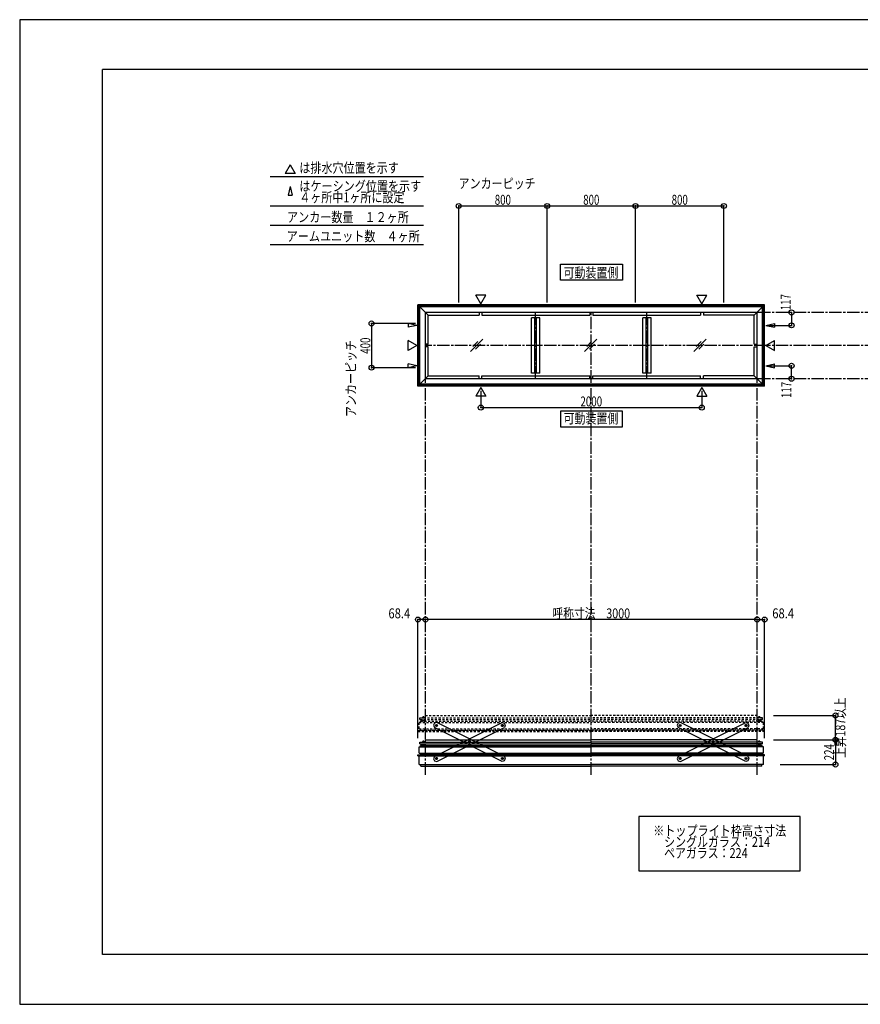
# Model space of a CAD drawing. Extents: x -210 to 210, y -148 to 148.
# Drawn here: x -210 to 44, y -148 to 148 of the extents above; entities that cross this region are included whole.
import ezdxf
from ezdxf.enums import TextEntityAlignment as Align

# ---------------------------------------------------------------- set-up
doc = ezdxf.new("R2010")
doc.units = 0
doc.header["$LTSCALE"] = 10
doc.header["$PDMODE"] = 32
doc.header["$PDSIZE"] = 1.5
doc.linetypes.add('DASHDOT', pattern=[0.5375, 0.375, -0.05, 0.0625, -0.05])
doc.linetypes.add('DOT', pattern=[0.1125, 0.0625, -0.05])
for name, color, linetype in [('ゴム等', 63, 'CONTINUOUS'), ('ボルト／ビス', 64, 'CONTINUOUS'), ('型材断面', 47, 'CONTINUOUS'), ('寸法', 80, 'CONTINUOUS'), ('文字', 79, 'CONTINUOUS'), ('曲げ物', 111, 'CONTINUOUS'), ('補助線', 16, 'DOT'), ('通り芯', 15, 'CONTINUOUS')]:
    doc.layers.add(name, color=color, linetype=linetype)
doc.styles.add('TextStyle03', font='MONOTXT', dxfattribs={"height": 1, "bigfont": 'BIGFONT'})

# ---------------------------------------------------------------- blocks, each defined once
blk = doc.blocks.new('*GRP_0001')
at = {"layer": '型材断面', "linetype": 'CONTINUOUS'}
for p, q in [((-185, -133.5), (-185, 133.5)), ((195, 133.5), (-185, 133.5)), ((195, 133.5), (195, -133.5)), ((145, -133.5), (145, -118.5)), ((195, -118.5), (145, -118.5)), ((195, -133.5), (-185, -133.5))]:
    blk.add_line(p, q, dxfattribs=at)
blk = doc.blocks.new('M8横', base_point=(-88.370132, 140.837665))
at = {"layer": 'ボルト／ビス'}
for p, q in [((-95.370132, 146.337665), (-95.870132, 145.837665)), ((-95.870132, 140.837665), (-95.870132, 145.837665)), ((-95.870132, 140.837665), (-80.870132, 140.837665)), ((-95.370132, 146.337665), (-81.370132, 146.337665)), ((-92.120132, 140.837665), (-92.120132, 145.837665)), ((-84.620132, 140.837665), (-84.620132, 145.837665)), ((-80.870132, 145.837665), (-81.370132, 146.337665)), ((-80.870132, 140.837665), (-80.870132, 145.837665))]:
    blk.add_line(p, q, dxfattribs=at)
for points in [[(-91.620132, 146.337665), (-92.120132, 145.837665), (-92.620132, 146.337665)], [(-84.120132, 146.337665), (-84.620132, 145.837665), (-85.120132, 146.337665)]]:
    blk.add_lwpolyline(points, dxfattribs=at)
blk = doc.blocks.new('*GRP_0010')
at = {"layer": 'ボルト／ビス', "linetype": 'CONTINUOUS'}
for p, q in [((12.813192, -70.337288), (12.813192, -70.42062)), ((12.813192, -70.337288), (13.646528, -70.337288)), ((12.813192, -70.42062), (13.646528, -70.42062)), ((13.596528, -70.297288), (12.863192, -70.297288)), ((12.863192, -70.297288), (12.863192, -70.337288)), ((13.096528, -70.087288), (13.113192, -70.070622)), ((13.363192, -70.087288), (13.096528, -70.087288)), ((13.096528, -70.087288), (13.096528, -70.113952)), ((13.346528, -70.070622), (13.113192, -70.070622)), ((13.113192, -70.070622), (13.113192, -70.113952)), ((13.22986, -70.347288), (13.22986, -70.297288)), ((13.346528, -70.070622), (13.363192, -70.087288)), ((13.346528, -70.070622), (13.346528, -70.113952)), ((13.363192, -70.087288), (13.363192, -70.113952)), ((13.596528, -70.297288), (13.596528, -70.337288)), ((13.646528, -70.42062), (13.646528, -70.337288))]:
    blk.add_line(p, q, dxfattribs=at)
at = {"layer": 'ゴム等', "linetype": 'CONTINUOUS', "xscale": 0.033333, "yscale": -0.033333, "rotation": 180}
blk.add_blockref('M8横', (13.22986, -70.297288), dxfattribs=at)
blk = doc.blocks.new('*GRP_0011')
at = {"layer": 'ボルト／ビス', "linetype": 'CONTINUOUS'}
for p, q in [((13.436528, -69.370788), (12.703195, -69.370788)), ((12.703195, -69.370788), (12.703195, -69.437453)), ((13.436528, -69.437453), (12.703195, -69.437453)), ((13.369863, -69.337453), (12.769863, -69.337453)), ((12.769863, -69.337453), (12.769863, -69.370788)), ((13.269863, -69.270788), (12.869863, -69.270788)), ((12.869863, -69.270788), (12.869863, -69.337453)), ((13.262313, -69.270788), (12.877412, -69.270788)), ((13.269863, -69.270788), (13.269863, -69.337453)), ((13.369863, -69.337453), (13.369863, -69.370788)), ((13.436528, -69.437453), (13.436528, -69.370788))]:
    blk.add_line(p, q, dxfattribs=at)
at = {"layer": 'ボルト／ビス', "color": 64, "linetype": 'CONTINUOUS'}
for p, q in [((12.909488, -69.137453), (12.877412, -69.149128)), ((12.877412, -69.149128), (12.877412, -69.270788)), ((13.230237, -69.137453), (12.909488, -69.137453)), ((12.973638, -69.149128), (12.973638, -69.270788)), ((13.166087, -69.149128), (13.166087, -69.270788)), ((13.230237, -69.137453), (13.262313, -69.149128)), ((13.262313, -69.149128), (13.262313, -69.270788))]:
    blk.add_line(p, q, dxfattribs=at)
for centre, radius, start, end in [((12.925523, -69.242431), 0.104978, 62.721967, 90), ((13.069861, -69.539855), 0.402402, 76.165015, 103.834998), ((13.214199, -69.242431), 0.104978, 90, 117.278033)]:
    blk.add_arc(centre, radius, start, end, dxfattribs=at)
blk = doc.blocks.new('*GRP_0013')
at = {"layer": 'ボルト／ビス', "linetype": 'CONTINUOUS'}
for p, q in [((-88.839523, -70.42062), (-88.839523, -70.337288)), ((-88.006188, -70.337288), (-88.839523, -70.337288)), ((-88.006188, -70.42062), (-88.839523, -70.42062)), ((-88.789523, -70.297288), (-88.056188, -70.297288)), ((-88.789523, -70.297288), (-88.789523, -70.337288)), ((-88.539523, -70.070622), (-88.556188, -70.087288)), ((-88.556188, -70.087288), (-88.289523, -70.087288)), ((-88.556188, -70.087288), (-88.556188, -70.113952)), ((-88.539523, -70.070622), (-88.306188, -70.070622)), ((-88.539523, -70.070622), (-88.539523, -70.113952)), ((-88.422855, -70.347288), (-88.422855, -70.297288)), ((-88.289523, -70.087288), (-88.306188, -70.070622)), ((-88.306188, -70.070622), (-88.306188, -70.113952)), ((-88.289523, -70.087288), (-88.289523, -70.113952)), ((-88.056188, -70.297288), (-88.056188, -70.337288)), ((-88.006188, -70.337288), (-88.006188, -70.42062))]:
    blk.add_line(p, q, dxfattribs=at)
at = {"layer": 'ゴム等', "linetype": 'CONTINUOUS', "xscale": 0.033333, "yscale": 0.033333}
blk.add_blockref('M8横', (-88.422855, -70.297288), dxfattribs=at)
blk = doc.blocks.new('*GRP_0014')
at = {"layer": 'ボルト／ビス', "linetype": 'CONTINUOUS'}
for p, q in [((-88.629522, -69.437453), (-88.629522, -69.370788)), ((-88.629522, -69.370788), (-87.89619, -69.370788)), ((-88.629522, -69.437453), (-87.89619, -69.437453)), ((-88.562857, -69.337453), (-88.562857, -69.370788)), ((-88.562857, -69.337453), (-87.962857, -69.337453)), ((-88.462857, -69.270788), (-88.462857, -69.337453)), ((-88.462857, -69.270788), (-88.062857, -69.270788)), ((-88.455307, -69.270788), (-88.070407, -69.270788)), ((-88.062857, -69.270788), (-88.062857, -69.337453)), ((-87.962857, -69.337453), (-87.962857, -69.370788)), ((-87.89619, -69.370788), (-87.89619, -69.437453))]:
    blk.add_line(p, q, dxfattribs=at)
at = {"layer": 'ボルト／ビス', "color": 64, "linetype": 'CONTINUOUS'}
for p, q in [((-88.423232, -69.137453), (-88.455307, -69.149128)), ((-88.455307, -69.149128), (-88.455307, -69.270788)), ((-88.423232, -69.137453), (-88.102483, -69.137453)), ((-88.359083, -69.149128), (-88.359083, -69.270788)), ((-88.166633, -69.149128), (-88.166633, -69.270788)), ((-88.102483, -69.137453), (-88.070407, -69.149128)), ((-88.070407, -69.149128), (-88.070407, -69.270788))]:
    blk.add_line(p, q, dxfattribs=at)
for centre, radius, start, end in [((-88.407195, -69.242431), 0.104978, 62.721967, 90), ((-88.262858, -69.539855), 0.402402, 76.165002, 103.834985), ((-88.11852, -69.242431), 0.104978, 90, 117.278033)]:
    blk.add_arc(centre, radius, start, end, dxfattribs=at)
blk = doc.blocks.new('*GRP_0023')
at = {"layer": 'ボルト／ビス', "linetype": 'DOT'}
for p, q in [((12.813192, -63.003955), (12.813192, -63.087288)), ((12.813192, -63.003955), (13.646528, -63.003955)), ((12.813192, -63.087288), (13.646528, -63.087288)), ((13.596528, -62.963955), (12.863192, -62.963955)), ((12.863192, -62.963955), (12.863192, -63.003955)), ((13.096528, -62.753955), (13.113192, -62.73729)), ((13.363192, -62.753955), (13.096528, -62.753955)), ((13.096528, -62.753955), (13.096528, -62.78062)), ((13.346528, -62.73729), (13.113192, -62.73729)), ((13.113192, -62.73729), (13.113192, -62.78062)), ((13.22986, -63.013955), (13.22986, -62.963955)), ((13.346528, -62.73729), (13.363192, -62.753955)), ((13.346528, -62.73729), (13.346528, -62.78062)), ((13.363192, -62.753955), (13.363192, -62.78062)), ((13.596528, -62.963955), (13.596528, -63.003955)), ((13.646528, -63.087288), (13.646528, -63.003955))]:
    blk.add_line(p, q, dxfattribs=at)
at = {"layer": 'ゴム等', "linetype": 'DOT', "xscale": 0.033333, "yscale": -0.033333, "rotation": 180}
blk.add_blockref('M8横', (13.22986, -62.963955), dxfattribs=at)
blk = doc.blocks.new('*GRP_0024')
at = {"layer": 'ボルト／ビス', "linetype": 'DOT'}
for p, q in [((13.436528, -62.037455), (12.703195, -62.037455)), ((12.703195, -62.037455), (12.703195, -62.10412)), ((13.436528, -62.10412), (12.703195, -62.10412)), ((13.369863, -62.00412), (12.769863, -62.00412)), ((12.769863, -62.00412), (12.769863, -62.037455)), ((13.269863, -61.937455), (12.869863, -61.937455)), ((12.869863, -61.937455), (12.869863, -62.00412)), ((13.262313, -61.937455), (12.877412, -61.937455)), ((13.269863, -61.937455), (13.269863, -62.00412)), ((13.369863, -62.00412), (13.369863, -62.037455)), ((13.436528, -62.10412), (13.436528, -62.037455))]:
    blk.add_line(p, q, dxfattribs=at)
at = {"layer": 'ボルト／ビス', "color": 64, "linetype": 'DOT'}
for p, q in [((12.909488, -61.80412), (12.877412, -61.815795)), ((12.877412, -61.815795), (12.877412, -61.937455)), ((13.230237, -61.80412), (12.909488, -61.80412)), ((12.973638, -61.815795), (12.973638, -61.937455)), ((13.166087, -61.815795), (13.166087, -61.937455)), ((13.230237, -61.80412), (13.262313, -61.815795)), ((13.262313, -61.815795), (13.262313, -61.937455))]:
    blk.add_line(p, q, dxfattribs=at)
for centre, radius, start, end in [((12.925523, -61.909098), 0.104978, 62.721967, 90), ((13.069861, -62.206522), 0.402402, 76.165015, 103.834998), ((13.214199, -61.909098), 0.104978, 90, 117.278033)]:
    blk.add_arc(centre, radius, start, end, dxfattribs=at)
blk = doc.blocks.new('*GRP_0025')
at = {"layer": 'ボルト／ビス', "linetype": 'DOT'}
for p, q in [((-88.839523, -63.087288), (-88.839523, -63.003955)), ((-88.006188, -63.003955), (-88.839523, -63.003955)), ((-88.006188, -63.087288), (-88.839523, -63.087288)), ((-88.789523, -62.963955), (-88.056188, -62.963955)), ((-88.789523, -62.963955), (-88.789523, -63.003955)), ((-88.539523, -62.73729), (-88.556188, -62.753955)), ((-88.556188, -62.753955), (-88.289523, -62.753955)), ((-88.556188, -62.753955), (-88.556188, -62.78062)), ((-88.539523, -62.73729), (-88.306188, -62.73729)), ((-88.539523, -62.73729), (-88.539523, -62.78062)), ((-88.422855, -63.013955), (-88.422855, -62.963955)), ((-88.289523, -62.753955), (-88.306188, -62.73729)), ((-88.306188, -62.73729), (-88.306188, -62.78062)), ((-88.289523, -62.753955), (-88.289523, -62.78062)), ((-88.056188, -62.963955), (-88.056188, -63.003955)), ((-88.006188, -63.003955), (-88.006188, -63.087288))]:
    blk.add_line(p, q, dxfattribs=at)
at = {"layer": 'ゴム等', "linetype": 'DOT', "xscale": 0.033333, "yscale": 0.033333}
blk.add_blockref('M8横', (-88.422855, -62.963955), dxfattribs=at)
blk = doc.blocks.new('*GRP_0026')
at = {"layer": 'ボルト／ビス', "linetype": 'DOT'}
for p, q in [((-88.629522, -62.10412), (-88.629522, -62.037455)), ((-88.629522, -62.037455), (-87.89619, -62.037455)), ((-88.629522, -62.10412), (-87.89619, -62.10412)), ((-88.562857, -62.00412), (-88.562857, -62.037455)), ((-88.562857, -62.00412), (-87.962857, -62.00412)), ((-88.462857, -61.937455), (-88.462857, -62.00412)), ((-88.462857, -61.937455), (-88.062857, -61.937455)), ((-88.455307, -61.937455), (-88.070407, -61.937455)), ((-88.062857, -61.937455), (-88.062857, -62.00412)), ((-87.962857, -62.00412), (-87.962857, -62.037455)), ((-87.89619, -62.037455), (-87.89619, -62.10412))]:
    blk.add_line(p, q, dxfattribs=at)
at = {"layer": 'ボルト／ビス', "color": 64, "linetype": 'DOT'}
for p, q in [((-88.423232, -61.80412), (-88.455307, -61.815795)), ((-88.455307, -61.815795), (-88.455307, -61.937455)), ((-88.423232, -61.80412), (-88.102483, -61.80412)), ((-88.359083, -61.815795), (-88.359083, -61.937455)), ((-88.166633, -61.815795), (-88.166633, -61.937455)), ((-88.102483, -61.80412), (-88.070407, -61.815795)), ((-88.070407, -61.815795), (-88.070407, -61.937455))]:
    blk.add_line(p, q, dxfattribs=at)
for centre, radius, start, end in [((-88.407195, -61.909098), 0.104978, 62.721967, 90), ((-88.262858, -62.206522), 0.402402, 76.165002, 103.834985), ((-88.11852, -61.909098), 0.104978, 90, 117.278033)]:
    blk.add_arc(centre, radius, start, end, dxfattribs=at)
blk = doc.blocks.new('*GRP_0022')
at = {"layer": '型材断面', "linetype": 'DOT'}
for p, q in [((-89.263162, -62.60412), (-89.263162, -62.10412)), ((-89.263162, -62.10412), (-37.596497, -62.10412)), ((-87.596495, -62.10412), (-87.596495, -61.370788)), ((-87.596495, -61.370788), (-37.596497, -61.370788)), ((12.4035, -61.370788), (-37.596497, -61.370788)), ((14.070168, -62.10412), (-37.596497, -62.10412)), ((12.4035, -62.10412), (12.4035, -61.370788)), ((14.070168, -62.60412), (14.070168, -62.10412)), ((-89.562857, -63.537288), (-37.596497, -63.537288)), ((-89.263162, -62.60412), (-89.213162, -62.60412)), ((-89.263162, -62.60412), (-37.596497, -62.60412)), ((-87.64619, -63.087288), (-89.092857, -63.087288)), ((-89.092857, -63.537288), (-89.092857, -63.087288)), ((-89.092857, -63.087288), (-37.596497, -63.087288)), ((-87.64619, -63.087288), (-87.64619, -62.60412)), ((14.070168, -62.60412), (-37.596497, -62.60412)), ((13.899863, -63.087288), (-37.596497, -63.087288)), ((14.369863, -63.537288), (-37.596497, -63.537288)), ((12.453195, -63.087288), (12.453195, -62.60412)), ((12.453195, -63.087288), (13.899863, -63.087288)), ((13.899863, -63.537288), (13.899863, -63.087288)), ((14.070168, -62.60412), (14.020168, -62.60412)), ((-89.87619, -65.876645), (-37.596497, -65.876645)), ((-89.87619, -66.20998), (-37.596497, -66.20998)), ((-89.562857, -65.37062), (-37.596497, -65.37062)), ((-89.092857, -65.776645), (-37.596497, -65.776645)), ((14.369863, -65.37062), (-37.596497, -65.37062)), ((13.899863, -65.776645), (-37.596497, -65.776645)), ((14.683195, -65.876645), (-37.596497, -65.876645)), ((14.683195, -66.20998), (-37.596497, -66.20998))]:
    blk.add_line(p, q, dxfattribs=at)
at = {"layer": '型材断面', "color": 47, "linetype": 'DOT'}
for p, q in [((-89.562857, -65.37062), (-89.562857, -63.537288)), ((14.369863, -65.37062), (14.369863, -63.537288)), ((-89.87619, -65.876645), (-89.092857, -65.776645)), ((-89.87619, -66.20998), (-89.87619, -65.876645)), ((-89.82619, -66.20998), (-89.87619, -66.20998)), ((-89.092857, -65.37062), (-89.092857, -65.776645)), ((13.899863, -65.37062), (13.899863, -65.776645)), ((14.683195, -65.876645), (13.899863, -65.776645)), ((14.633195, -66.20998), (14.683195, -66.20998)), ((14.683195, -66.20998), (14.683195, -65.876645))]:
    blk.add_line(p, q, dxfattribs=at)
at = {"layer": '型材断面', "linetype": 'DOT'}
for name in ['*GRP_0026', '*GRP_0024', '*GRP_0025', '*GRP_0023']:
    blk.add_blockref(name, (0, 0), dxfattribs=at)
blk = doc.blocks.new('*GRP_0030')
at = {"layer": 'ボルト／ビス', "color": 64, "linetype": 'CONTINUOUS'}
for p, q in [((-64.676285, -64.366285), (-64.53884, -64.157235)), ((-64.676285, -64.366285), (-64.563965, -64.589837)), ((-64.563965, -64.589837), (-64.314197, -64.60434)), ((-64.289075, -64.171738), (-64.53884, -64.157235)), ((-64.176755, -64.395292), (-64.314197, -64.60434)), ((-64.289075, -64.171738), (-64.176755, -64.395292)), ((-74.594762, -69.34964), (-74.457318, -69.14059)), ((-74.594762, -69.34964), (-74.482442, -69.573195)), ((-74.482442, -69.573195), (-74.232675, -69.5877)), ((-74.207553, -69.155092), (-74.457318, -69.14059)), ((-74.095233, -69.37865), (-74.232675, -69.5877)), ((-74.207553, -69.155092), (-74.095233, -69.37865)), ((-84.51324, -74.333), (-84.375795, -74.12395)), ((-84.12603, -74.138453), (-84.375795, -74.12395)), ((-84.12603, -74.138453), (-84.01371, -74.362005)), ((-84.51324, -74.333), (-84.40092, -74.556552)), ((-84.40092, -74.556552), (-84.151155, -74.571055)), ((-84.01371, -74.362005), (-84.151155, -74.571055))]:
    blk.add_line(p, q, dxfattribs=at)
at = {"layer": 'ボルト／ビス', "linetype": 'CONTINUOUS'}
for centre, radius in [((-64.42652, -64.380788), 0.301025), ((-64.42652, -64.380788), 0.250185), ((-74.344998, -69.364145), 0.301025), ((-74.344998, -69.364145), 0.250185), ((-84.263475, -74.347502), 0.301025), ((-84.263475, -74.347502), 0.250185)]:
    blk.add_circle(centre, radius, dxfattribs=at)
at = {"layer": 'ボルト／ビス', "color": 64, "linetype": 'CONTINUOUS'}
for centre in [(-64.42652, -64.380788), (-74.344998, -69.364145), (-84.263475, -74.347502)]:
    blk.add_circle(centre, 0.216668, dxfattribs=at)
at = {"layer": '型材断面', "linetype": 'CONTINUOUS'}
for p, q in [((-84.935452, -73.752525), (-64.502795, -63.486507)), ((-84.1872, -75.241785), (-63.754543, -64.975767)), ((-64.502795, -63.486507), (-63.83154, -63.70881)), ((-63.83154, -63.70881), (-63.532237, -64.304515)), ((-63.532237, -64.304515), (-63.754543, -64.975767)), ((-84.935452, -73.752525), (-85.157755, -74.423777)), ((-85.157755, -74.423777), (-84.858453, -75.019482)), ((-84.858453, -75.019482), (-84.1872, -75.241785))]:
    blk.add_line(p, q, dxfattribs=at)
at = {"layer": '補助線', "color": 64, "linetype": 'BYBLOCK'}
for p, q in [((-64.500983, -64.4182), (-64.352055, -64.343375)), ((-64.463933, -64.306322), (-64.389107, -64.45525)), ((-74.270532, -69.326732), (-74.41946, -69.401558)), ((-74.38241, -69.28968), (-74.307585, -69.438608)), ((-84.189012, -74.31009), (-84.337938, -74.384915)), ((-84.300888, -74.273038), (-84.226062, -74.421965))]:
    blk.add_line(p, q, dxfattribs=at)
blk = doc.blocks.new('*GRP_0031')
at = {"layer": 'ボルト／ビス', "color": 64, "linetype": 'CONTINUOUS'}
for p, q in [((-84.40092, -64.171738), (-84.51324, -64.395292)), ((-84.51324, -64.395292), (-84.375798, -64.60434)), ((-84.40092, -64.171738), (-84.151155, -64.157235)), ((-84.12603, -64.589837), (-84.375798, -64.60434)), ((-84.01371, -64.366285), (-84.151155, -64.157235)), ((-84.01371, -64.366285), (-84.12603, -64.589837)), ((-74.482442, -69.155092), (-74.594762, -69.37865)), ((-74.594762, -69.37865), (-74.45732, -69.5877)), ((-74.482442, -69.155092), (-74.232678, -69.14059)), ((-74.207553, -69.573195), (-74.45732, -69.5877)), ((-74.095233, -69.34964), (-74.232678, -69.14059)), ((-74.095233, -69.34964), (-74.207553, -69.573195)), ((-64.563965, -74.138453), (-64.676285, -74.362005)), ((-64.563965, -74.138453), (-64.3142, -74.12395)), ((-64.176755, -74.333), (-64.3142, -74.12395)), ((-64.676285, -74.362005), (-64.53884, -74.571055)), ((-64.289075, -74.556552), (-64.53884, -74.571055)), ((-64.176755, -74.333), (-64.289075, -74.556552))]:
    blk.add_line(p, q, dxfattribs=at)
at = {"layer": 'ボルト／ビス', "linetype": 'CONTINUOUS'}
for centre, radius in [((-84.263475, -64.380788), 0.301025), ((-84.263475, -64.380788), 0.250185), ((-74.344998, -69.364145), 0.301025), ((-74.344998, -69.364145), 0.250185), ((-64.42652, -74.347502), 0.301025), ((-64.42652, -74.347502), 0.250185)]:
    blk.add_circle(centre, radius, dxfattribs=at)
at = {"layer": 'ボルト／ビス', "color": 64, "linetype": 'CONTINUOUS'}
for centre in [(-84.263475, -64.380788), (-74.344998, -69.364145), (-64.42652, -74.347502)]:
    blk.add_circle(centre, 0.216668, dxfattribs=at)
at = {"layer": '型材断面', "linetype": 'CONTINUOUS'}
for p, q in [((-84.858455, -63.70881), (-85.157758, -64.304515)), ((-85.157758, -64.304515), (-84.935452, -64.975767)), ((-64.502795, -75.241785), (-84.935452, -64.975767)), ((-84.1872, -63.486507), (-84.858455, -63.70881)), ((-63.754543, -73.752525), (-84.1872, -63.486507)), ((-63.754543, -73.752525), (-63.53224, -74.423777)), ((-63.831542, -75.019482), (-64.502795, -75.241785)), ((-63.53224, -74.423777), (-63.831542, -75.019482))]:
    blk.add_line(p, q, dxfattribs=at)
at = {"layer": '補助線', "color": 64, "linetype": 'BYBLOCK'}
for p, q in [((-84.189012, -64.4182), (-84.33794, -64.343375)), ((-84.226062, -64.306322), (-84.300888, -64.45525)), ((-74.419463, -69.326732), (-74.270535, -69.401558)), ((-74.307585, -69.28968), (-74.38241, -69.438608)), ((-64.500983, -74.31009), (-64.352057, -74.384915)), ((-64.389107, -74.273038), (-64.463933, -74.421965))]:
    blk.add_line(p, q, dxfattribs=at)
blk = doc.blocks.new('*GRP_0032')
at = {"layer": 'ボルト／ビス', "color": 64, "linetype": 'CONTINUOUS'}
for p, q in [((-10.90454, -64.171738), (-11.01686, -64.395292)), ((-11.01686, -64.395292), (-10.879417, -64.60434)), ((-10.90454, -64.171738), (-10.654775, -64.157235)), ((-10.62965, -64.589837), (-10.879417, -64.60434)), ((-10.51733, -64.366285), (-10.654775, -64.157235)), ((-10.51733, -64.366285), (-10.62965, -64.589837)), ((-0.986063, -69.155092), (-1.098383, -69.37865)), ((-1.098383, -69.37865), (-0.96094, -69.5877)), ((-0.986063, -69.155092), (-0.736298, -69.14059)), ((-0.711172, -69.573195), (-0.96094, -69.5877)), ((-0.598852, -69.34964), (-0.736298, -69.14059)), ((-0.598852, -69.34964), (-0.711172, -69.573195)), ((8.932415, -74.138453), (8.820095, -74.362005)), ((8.932415, -74.138453), (9.18218, -74.12395)), ((9.319625, -74.333), (9.18218, -74.12395)), ((8.820095, -74.362005), (8.95754, -74.571055)), ((9.207305, -74.556552), (8.95754, -74.571055)), ((9.319625, -74.333), (9.207305, -74.556552))]:
    blk.add_line(p, q, dxfattribs=at)
at = {"layer": 'ボルト／ビス', "linetype": 'CONTINUOUS'}
for centre, radius in [((-10.767095, -64.380788), 0.301025), ((-10.767095, -64.380788), 0.250185), ((-0.848618, -69.364145), 0.301025), ((-0.848618, -69.364145), 0.250185), ((9.06986, -74.347502), 0.301025), ((9.06986, -74.347502), 0.250185)]:
    blk.add_circle(centre, radius, dxfattribs=at)
at = {"layer": 'ボルト／ビス', "color": 64, "linetype": 'CONTINUOUS'}
for centre in [(-10.767095, -64.380788), (-0.848618, -69.364145), (9.06986, -74.347502)]:
    blk.add_circle(centre, 0.216668, dxfattribs=at)
at = {"layer": '型材断面', "linetype": 'CONTINUOUS'}
for p, q in [((-11.362075, -63.70881), (-11.661377, -64.304515)), ((-11.661377, -64.304515), (-11.439073, -64.975767)), ((8.993585, -75.241785), (-11.439073, -64.975767)), ((-10.69082, -63.486507), (-11.362075, -63.70881)), ((9.741837, -73.752525), (-10.69082, -63.486507)), ((9.741837, -73.752525), (9.96414, -74.423777)), ((9.664838, -75.019482), (8.993585, -75.241785)), ((9.96414, -74.423777), (9.664838, -75.019482))]:
    blk.add_line(p, q, dxfattribs=at)
at = {"layer": '補助線', "color": 64, "linetype": 'BYBLOCK'}
for p, q in [((-10.692633, -64.4182), (-10.84156, -64.343375)), ((-10.729683, -64.306322), (-10.804508, -64.45525)), ((-0.923082, -69.326732), (-0.774155, -69.401558)), ((-0.811205, -69.28968), (-0.88603, -69.438608)), ((8.995398, -74.31009), (9.144323, -74.384915)), ((9.107272, -74.273038), (9.032447, -74.421965))]:
    blk.add_line(p, q, dxfattribs=at)
blk = doc.blocks.new('*GRP_0033')
at = {"layer": 'ボルト／ビス', "color": 64, "linetype": 'CONTINUOUS'}
for p, q in [((8.820095, -64.366285), (8.95754, -64.157235)), ((8.820095, -64.366285), (8.932415, -64.589837)), ((8.932415, -64.589837), (9.182183, -64.60434)), ((9.207305, -64.171738), (8.95754, -64.157235)), ((9.319625, -64.395292), (9.182183, -64.60434)), ((9.207305, -64.171738), (9.319625, -64.395292)), ((-1.098383, -69.34964), (-0.960938, -69.14059)), ((-1.098383, -69.34964), (-0.986063, -69.573195)), ((-0.986063, -69.573195), (-0.736295, -69.5877)), ((-0.711172, -69.155092), (-0.960938, -69.14059)), ((-0.598852, -69.37865), (-0.736295, -69.5877)), ((-0.711172, -69.155092), (-0.598852, -69.37865)), ((-11.01686, -74.333), (-10.879415, -74.12395)), ((-10.62965, -74.138453), (-10.879415, -74.12395)), ((-10.62965, -74.138453), (-10.51733, -74.362005)), ((-11.01686, -74.333), (-10.90454, -74.556552)), ((-10.90454, -74.556552), (-10.654775, -74.571055)), ((-10.51733, -74.362005), (-10.654775, -74.571055))]:
    blk.add_line(p, q, dxfattribs=at)
at = {"layer": 'ボルト／ビス', "linetype": 'CONTINUOUS'}
for centre, radius in [((9.06986, -64.380788), 0.301025), ((9.06986, -64.380788), 0.250185), ((-0.848618, -69.364145), 0.301025), ((-0.848618, -69.364145), 0.250185), ((-10.767095, -74.347502), 0.301025), ((-10.767095, -74.347502), 0.250185)]:
    blk.add_circle(centre, radius, dxfattribs=at)
at = {"layer": 'ボルト／ビス', "color": 64, "linetype": 'CONTINUOUS'}
for centre in [(9.06986, -64.380788), (-0.848618, -69.364145), (-10.767095, -74.347502)]:
    blk.add_circle(centre, 0.216668, dxfattribs=at)
at = {"layer": '型材断面', "linetype": 'CONTINUOUS'}
for p, q in [((-11.439073, -73.752525), (8.993585, -63.486507)), ((-10.69082, -75.241785), (9.741837, -64.975767)), ((8.993585, -63.486507), (9.66484, -63.70881)), ((9.66484, -63.70881), (9.964142, -64.304515)), ((9.964142, -64.304515), (9.741837, -64.975767)), ((-11.439073, -73.752525), (-11.661375, -74.423777)), ((-11.661375, -74.423777), (-11.362072, -75.019482)), ((-11.362072, -75.019482), (-10.69082, -75.241785))]:
    blk.add_line(p, q, dxfattribs=at)
at = {"layer": '補助線', "color": 64, "linetype": 'BYBLOCK'}
for p, q in [((8.995398, -64.4182), (9.144325, -64.343375)), ((9.032447, -64.306322), (9.107272, -64.45525)), ((-0.774153, -69.326732), (-0.92308, -69.401558)), ((-0.88603, -69.28968), (-0.811205, -69.438608)), ((-10.692633, -74.31009), (-10.841557, -74.384915)), ((-10.804508, -74.273038), (-10.729683, -74.421965))]:
    blk.add_line(p, q, dxfattribs=at)
blk = doc.blocks.new('*DIM_0012')
at = {"layer": '寸法', "linetype": 'CONTINUOUS'}
for p, q in [((17.4035, -68.70412), (36.021973, -68.70412)), ((36.021973, -68.70412), (36.021973, -76.17062)), ((19.369863, -76.17062), (36.021973, -76.17062))]:
    blk.add_line(p, q, dxfattribs=at)
at = {"layer": '寸法'}
for p in [(36.021973, -68.70412), (36.021973, -76.17062)]:
    blk.add_point(p, dxfattribs=at)
at = {"layer": '寸法', "linetype": 'CONTINUOUS', "style": 'TextStyle03'}
blk.add_text('224', height=3, rotation=90, dxfattribs=at).set_placement((35.625, -74.8875), (35.625, -70.0125), align=Align.FIT)
blk = doc.blocks.new('*DIM_0015')
at = {"layer": '寸法', "color": 0, "linetype": 'BYBLOCK'}
for p, q in [((-70.92983, 36.573195), (-70.92983, 31.492583)), ((-4.263165, 36.573195), (-4.263165, 31.492583)), ((-70.92983, 31.492583), (-4.263165, 31.492583))]:
    blk.add_line(p, q, dxfattribs=at)
at = {"layer": '寸法', "color": 0}
for p in [(-70.92983, 31.492583), (-4.263165, 31.492583)]:
    blk.add_point(p, dxfattribs=at)
at = {"layer": '寸法', "color": 0, "linetype": 'CONTINUOUS', "style": 'TextStyle03'}
blk.add_text('2000', height=3, dxfattribs=at).set_placement((-40.88125, 31.85), (-34.31875, 31.85), align=Align.FIT)
blk = doc.blocks.new('*DIM_0016')
at = {"layer": '寸法', "color": 0, "linetype": 'BYBLOCK'}
for p in [(22.810923, 60.203325), (16.03363, 56.303325)]:
    blk.add_line(p, (22.810923, 56.303325), dxfattribs=at)
at = {"layer": '寸法', "color": 0}
for p in [(22.810923, 60.203325), (22.810923, 56.303325)]:
    blk.add_point(p, dxfattribs=at)
at = {"layer": '寸法', "color": 0, "linetype": 'CONTINUOUS', "style": 'TextStyle03'}
blk.add_text('117', height=3, rotation=90, dxfattribs=at).set_placement((22.55, 60.8625), (22.55, 65.7375), align=Align.FIT)
blk = doc.blocks.new('*DIM_0017')
at = {"layer": '寸法', "color": 0, "linetype": 'BYBLOCK'}
for p in [(16.03363, 44.103325), (22.810923, 40.203325)]:
    blk.add_line(p, (22.810923, 44.103325), dxfattribs=at)
at = {"layer": '寸法', "color": 0}
for p in [(22.810923, 44.103325), (22.810923, 40.203325)]:
    blk.add_point(p, dxfattribs=at)
at = {"layer": '寸法', "color": 0, "linetype": 'CONTINUOUS', "style": 'TextStyle03'}
blk.add_text('117', height=3, rotation=90, dxfattribs=at).set_placement((22.725, 34.3875), (22.725, 39.2625), align=Align.FIT)
blk = doc.blocks.new('*DIM_0018')
at = {"layer": '寸法', "color": 0, "linetype": 'BYBLOCK'}
for p, q in [((-90.596497, 56.869993), (-103.889335, 56.869993)), ((-103.889335, 56.869993), (-103.889335, 43.536658)), ((-90.596497, 43.536658), (-103.889335, 43.536658))]:
    blk.add_line(p, q, dxfattribs=at)
at = {"layer": '寸法', "color": 0}
for p in [(-103.889335, 56.869993), (-103.889335, 43.536658)]:
    blk.add_point(p, dxfattribs=at)
at = {"layer": '寸法', "color": 0, "linetype": 'CONTINUOUS', "style": 'TextStyle03'}
blk.add_text('400', height=3, rotation=90, dxfattribs=at).set_placement((-104.25, 47.7375), (-104.25, 52.6125), align=Align.FIT)
blk = doc.blocks.new('*DIM_0019')
at = {"layer": '寸法', "color": 0, "linetype": 'BYBLOCK'}
for p, q in [((-77.596497, 63.203325), (-77.596497, 92.311398)), ((-77.596497, 92.311398), (-50.92983, 92.311398)), ((-50.92983, 63.203325), (-50.92983, 92.311398))]:
    blk.add_line(p, q, dxfattribs=at)
at = {"layer": '寸法', "color": 0}
for p in [(-77.596497, 92.311398), (-50.92983, 92.311398)]:
    blk.add_point(p, dxfattribs=at)
at = {"layer": '寸法', "color": 0, "linetype": 'CONTINUOUS', "style": 'TextStyle03'}
blk.add_text('800', height=3, dxfattribs=at).set_placement((-66.7125, 92.675), (-61.8375, 92.675), align=Align.FIT)
blk = doc.blocks.new('*DIM_0020')
at = {"layer": '寸法', "color": 0, "linetype": 'BYBLOCK'}
for p in [(-50.92983, 92.311398), (-24.263165, 63.203325)]:
    blk.add_line(p, (-24.263165, 92.311398), dxfattribs=at)
at = {"layer": '寸法', "color": 0}
blk.add_point((-24.263165, 92.311398), dxfattribs=at)
at = {"layer": '寸法', "color": 0, "linetype": 'CONTINUOUS', "style": 'TextStyle03'}
blk.add_text('800', height=3, dxfattribs=at).set_placement((-40.0375, 92.675), (-35.1625, 92.675), align=Align.FIT)
blk = doc.blocks.new('*DIM_0021')
at = {"layer": '寸法', "color": 0, "linetype": 'BYBLOCK'}
for p in [(-24.263165, 92.311398), (2.403502, 63.203325)]:
    blk.add_line(p, (2.403502, 92.311398), dxfattribs=at)
at = {"layer": '寸法', "color": 0}
blk.add_point((2.403502, 92.311398), dxfattribs=at)
at = {"layer": '寸法', "color": 0, "linetype": 'CONTINUOUS', "style": 'TextStyle03'}
blk.add_text('800', height=3, dxfattribs=at).set_placement((-13.3625, 92.675), (-8.4875, 92.675), align=Align.FIT)
blk = doc.blocks.new('*DIM_0027')
at = {"layer": '寸法', "linetype": 'CONTINUOUS'}
for p, q in [((17.4035, -61.370788), (36.021973, -61.370788)), ((36.021973, -68.70412), (36.021973, -61.370788)), ((17.4035, -68.70412), (36.021973, -68.70412))]:
    blk.add_line(p, q, dxfattribs=at)
at = {"layer": '寸法'}
for p in [(36.021973, -61.370788), (36.021973, -68.70412)]:
    blk.add_point(p, dxfattribs=at)
at = {"layer": '寸法', "linetype": 'CONTINUOUS', "style": 'TextStyle03'}
blk.add_text('上昇187以上', height=3, rotation=90, dxfattribs=at).set_placement((39, -74.14375), (39, -55.95625), align=Align.FIT)
blk = doc.blocks.new('*DIM_0034')
at = {"layer": '寸法', "linetype": 'CONTINUOUS'}
for p in [(12.4035, -32.437345), (14.683195, -68.209977)]:
    blk.add_line(p, (14.683195, -32.437345), dxfattribs=at)
at = {"layer": '寸法'}
for p in [(12.4035, -32.437345), (14.683195, -32.437345)]:
    blk.add_point(p, dxfattribs=at)
at = {"layer": '寸法', "linetype": 'CONTINUOUS', "style": 'TextStyle03'}
blk.add_text('68.4', height=3, dxfattribs=at).set_placement((16.99375, -32.075), (23.55625, -32.075), align=Align.FIT)
blk = doc.blocks.new('*DIM_0035')
at = {"layer": '寸法', "linetype": 'CONTINUOUS'}
for p in [(-89.87619, -68.209977), (-87.596495, -32.437345)]:
    blk.add_line(p, (-89.87619, -32.437345), dxfattribs=at)
at = {"layer": '寸法'}
for p in [(-89.87619, -32.437345), (-87.596495, -32.437345)]:
    blk.add_point(p, dxfattribs=at)
at = {"layer": '寸法', "linetype": 'CONTINUOUS', "style": 'TextStyle03'}
blk.add_text('68.4', height=3, dxfattribs=at).set_placement((-98.78125, -32.075), (-92.21875, -32.075), align=Align.FIT)
blk = doc.blocks.new('*DIM_0036')
at = {"layer": '寸法', "linetype": 'CONTINUOUS'}
blk.add_line((12.4035, -32.437345), (-87.596495, -32.437345), dxfattribs=at)
at = {"layer": '寸法'}
for p in [(-87.596495, -32.437345), (12.4035, -32.437345)]:
    blk.add_point(p, dxfattribs=at)
at = {"layer": '寸法', "linetype": 'CONTINUOUS', "style": 'TextStyle03'}
blk.add_text('呼称寸法\u30003000', height=3, dxfattribs=at).set_placement((-49.31875, -32.075), (-25.88125, -32.075), align=Align.FIT)

msp = doc.modelspace()

# ---------------------------------------------------------------- linework, layer by layer
at = {"layer": '型材断面', "linetype": 'CONTINUOUS'}
for p, q in [((-128.448705, 104.710672), (-129.944335, 102.120165)), ((-128.448705, 104.710672), (-126.953075, 102.120165)), ((-134.471292, 101.18157), (-88.229515, 101.18157)), ((-126.953075, 102.120165), (-129.944335, 102.120165)), ((-128.448705, 98.180797), (-129.044762, 95.59029)), ((-128.448705, 98.180797), (-127.85265, 95.59029)), ((-129.044762, 95.59029), (-127.85265, 95.59029)), ((-134.471292, 92.311398), (-88.229515, 92.311398)), ((-134.471292, 86.523365), (-88.229515, 86.523365)), ((-134.471292, 80.735332), (-88.229515, 80.735332)), ((-70.92983, 62.833455), (-72.42546, 65.423963)), ((-69.4342, 65.423963), (-72.42546, 65.423963)), ((-70.92983, 62.833455), (-69.4342, 65.423963)), ((-4.263165, 62.833455), (-5.758795, 65.423963)), ((-5.758795, 65.423963), (-2.767535, 65.423963)), ((-4.263165, 62.833455), (-2.767535, 65.423963)), ((-89.87619, 37.92363), (-89.87619, 62.48302)), ((-86.763162, 59.369993), (-89.87619, 62.48302)), ((14.683195, 62.48302), (-89.87619, 62.48302)), ((11.570168, 59.369993), (14.683195, 62.48302)), ((14.683195, 37.92363), (14.683195, 62.48302)), ((-89.562857, 38.236962), (-89.562857, 62.169687)), ((14.369863, 62.169687), (-89.562857, 62.169687)), ((-89.263162, 38.536658), (-89.263162, 61.869993)), ((14.070168, 61.869993), (-89.263162, 61.869993)), ((-87.596495, 40.203325), (-87.596495, 60.203325)), ((12.4035, 60.203325), (-87.596495, 60.203325)), ((-71.403165, 60.203325), (-71.403165, 59.369993)), ((-70.56983, 60.203325), (-70.56983, 59.369993)), ((-38.013165, 60.203325), (-38.013165, 59.369993)), ((-37.17983, 60.203325), (-37.17983, 59.369993)), ((-4.623165, 60.203325), (-4.623165, 59.369993)), ((-3.78983, 60.203325), (-3.78983, 59.369993)), ((12.4035, 40.203325), (12.4035, 60.203325)), ((14.070168, 38.536658), (14.070168, 61.869993)), ((14.369863, 38.236962), (14.369863, 62.169687)), ((-90.226625, 56.303325), (-92.817133, 56.899382)), ((-92.817133, 56.899382), (-92.817133, 55.707267)), ((-86.763162, 50.619993), (-86.763162, 59.369993)), ((-86.763162, 59.369993), (-71.403165, 59.369993)), ((-70.56983, 59.369993), (-38.013165, 59.369993)), ((-53.1265, 58.53666), (-55.6265, 58.53666)), ((-55.6265, 41.86999), (-55.6265, 58.53666)), ((-54.6265, 41.86999), (-54.6265, 58.53666)), ((-54.1265, 41.86999), (-54.1265, 58.53666)), ((-53.1265, 41.86999), (-53.1265, 58.53666)), ((-37.17983, 59.369993), (-4.623165, 59.369993)), ((-19.566495, 58.53666), (-22.066495, 58.53666)), ((-22.066495, 41.86999), (-22.066495, 58.53666)), ((-21.066495, 41.86999), (-21.066495, 58.53666)), ((-20.566495, 41.86999), (-20.566495, 58.53666)), ((-19.566495, 41.86999), (-19.566495, 58.53666)), ((11.570168, 59.369993), (-3.78983, 59.369993)), ((11.570168, 50.619993), (11.570168, 59.369993)), ((15.03363, 56.303325), (17.624137, 56.899382)), ((17.624137, 56.899382), (17.624137, 55.707267)), ((-90.226625, 56.303325), (-92.817133, 55.707267)), ((15.03363, 56.303325), (17.624137, 55.707267)), ((-90.226627, 50.203325), (-92.817135, 51.698955)), ((-92.817135, 48.707695), (-92.817135, 51.698955)), ((-86.763162, 50.619993), (-87.596495, 50.619993)), ((11.570168, 50.619993), (12.4035, 50.619993)), ((15.033633, 50.203325), (17.62414, 51.698955)), ((17.62414, 48.707695), (17.62414, 51.698955)), ((-90.226627, 50.203325), (-92.817135, 48.707695)), ((-86.763162, 49.786658), (-87.596495, 49.786658)), ((-86.763162, 41.036658), (-86.763162, 49.786658)), ((11.570168, 49.786658), (12.4035, 49.786658)), ((11.570168, 41.036658), (11.570168, 49.786658)), ((15.033633, 50.203325), (17.62414, 48.707695)), ((-90.226625, 44.103325), (-92.817133, 44.699382)), ((-92.817133, 43.507267), (-92.817133, 44.699382)), ((15.03363, 44.103325), (17.624137, 44.699382)), ((17.624137, 43.507267), (17.624137, 44.699382)), ((-90.226625, 44.103325), (-92.817133, 43.507267)), ((-53.1265, 41.86999), (-55.6265, 41.86999)), ((-19.566495, 41.86999), (-22.066495, 41.86999)), ((15.03363, 44.103325), (17.624137, 43.507267)), ((-86.763162, 41.036658), (-89.87619, 37.92363)), ((12.4035, 40.203325), (-87.596495, 40.203325)), ((-86.763162, 41.036658), (-71.403165, 41.036658)), ((-71.403165, 40.203325), (-71.403165, 41.036658)), ((-70.56983, 40.203325), (-70.56983, 41.036658)), ((-70.56983, 41.036658), (-38.013165, 41.036658)), ((-38.013165, 40.203325), (-38.013165, 41.036658)), ((-37.17983, 40.203325), (-37.17983, 41.036658)), ((-37.17983, 41.036658), (-4.623165, 41.036658)), ((-4.623165, 40.203325), (-4.623165, 41.036658)), ((-3.78983, 40.203325), (-3.78983, 41.036658)), ((11.570168, 41.036658), (-3.78983, 41.036658)), ((11.570168, 41.036658), (14.683195, 37.92363)), ((14.683195, 37.92363), (-89.87619, 37.92363)), ((14.369863, 38.236962), (-89.562857, 38.236962)), ((14.070168, 38.536658), (-89.263162, 38.536658)), ((-70.92983, 37.573195), (-72.42546, 34.982688)), ((-70.92983, 37.573195), (-69.4342, 34.982688)), ((-4.263165, 37.573195), (-5.758795, 34.982688)), ((-4.263165, 37.573195), (-2.767535, 34.982688)), ((-69.4342, 34.982688), (-72.42546, 34.982688)), ((-5.758795, 34.982688), (-2.767535, 34.982688)), ((-89.562857, -70.87062), (-37.596497, -70.87062)), ((-89.263162, -69.937453), (-89.263162, -69.437453)), ((-89.263162, -69.437453), (-37.596497, -69.437453)), ((-89.263162, -69.937453), (-89.213162, -69.937453)), ((-89.263162, -69.937453), (-37.596497, -69.937453)), ((-87.64619, -70.42062), (-89.092857, -70.42062)), ((-89.092857, -70.87062), (-89.092857, -70.42062)), ((-89.092857, -70.42062), (-37.596497, -70.42062)), ((-87.64619, -70.42062), (-87.64619, -69.937453)), ((-87.596495, -69.437453), (-87.596495, -68.70412)), ((-87.596495, -68.70412), (-37.596497, -68.70412)), ((12.4035, -68.70412), (-37.596497, -68.70412)), ((14.070168, -69.437453), (-37.596497, -69.437453)), ((14.070168, -69.937453), (-37.596497, -69.937453)), ((13.899863, -70.42062), (-37.596497, -70.42062)), ((14.369863, -70.87062), (-37.596497, -70.87062)), ((12.4035, -69.437453), (12.4035, -68.70412)), ((12.453195, -70.42062), (12.453195, -69.937453)), ((12.453195, -70.42062), (13.899863, -70.42062)), ((13.899863, -70.87062), (13.899863, -70.42062)), ((14.070168, -69.937453), (14.020168, -69.937453)), ((14.070168, -69.937453), (14.070168, -69.437453)), ((-89.87619, -73.209977), (-37.596497, -73.209977)), ((-89.87619, -73.543312), (-37.596497, -73.543312)), ((-89.562857, -72.703953), (-37.596497, -72.703953)), ((-89.092857, -73.109977), (-37.596497, -73.109977)), ((14.369863, -72.703953), (-37.596497, -72.703953)), ((13.899863, -73.109977), (-37.596497, -73.109977)), ((14.683195, -73.209977), (-37.596497, -73.209977)), ((14.683195, -73.543312), (-37.596497, -73.543312)), ((-89.562857, -76.17062), (-37.596497, -76.17062)), ((-88.99619, -76.67062), (-37.596497, -76.67062)), ((14.369863, -76.17062), (-37.596497, -76.17062)), ((13.803195, -76.67062), (-37.596497, -76.67062))]:
    msp.add_line(p, q, dxfattribs=at)
at = {"layer": '型材断面', "linetype": 'DASHDOT'}
for p, q in [((-54.3765, 40.203325), (-54.3765, 60.203325)), ((-37.596497, -79.253555), (-37.596497, 60.203325)), ((-20.816495, 40.203325), (-20.816495, 60.203325)), ((172.29227, 60.203325), (12.4035, 60.203325)), ((172.29227, 50.203325), (-87.596495, 50.203325)), ((-87.596495, -79.253555), (-87.596495, 40.203325)), ((172.29227, 40.203325), (12.4035, 40.203325)), ((12.4035, -79.253555), (12.4035, 40.203325))]:
    msp.add_line(p, q, dxfattribs=at)
at = {"layer": '型材断面', "color": 47, "linetype": 'CONTINUOUS'}
for p, q in [((-89.562857, -72.703953), (-89.562857, -70.87062)), ((14.369863, -72.703953), (14.369863, -70.87062)), ((-89.87619, -73.209977), (-89.092857, -73.109977)), ((-89.87619, -73.543312), (-89.87619, -73.209977)), ((-89.82619, -73.543312), (-89.87619, -73.543312)), ((-89.562857, -76.17062), (-89.562857, -73.543312)), ((-89.092857, -72.703953), (-89.092857, -73.109977)), ((13.899863, -72.703953), (13.899863, -73.109977)), ((14.683195, -73.209977), (13.899863, -73.109977)), ((14.369863, -76.17062), (14.369863, -73.543312)), ((14.633195, -73.543312), (14.683195, -73.543312)), ((14.683195, -73.543312), (14.683195, -73.209977)), ((-88.99619, -76.67062), (-88.99619, -76.17062)), ((-88.99619, -76.67062), (-88.94619, -76.67062)), ((13.803195, -76.67062), (13.753195, -76.67062)), ((13.803195, -76.67062), (13.803195, -76.17062))]:
    msp.add_line(p, q, dxfattribs=at)
at = {"layer": '型材断面', "linetype": 'CONTINUOUS'}
for points in [[(-28.148693, 69.979248), (-46.920622, 69.979248), (-46.920622, 74.71609), (-28.148693, 74.71609)], [(-28.148693, 30.427403), (-46.920622, 30.427403), (-46.920622, 25.69056), (-28.148693, 25.69056)], [(25.438782, -91.899758), (-23.239893, -91.899758), (-23.239893, -108.244423), (25.438782, -108.244423)]]:
    msp.add_lwpolyline(points, close=True, dxfattribs=at)
at = {"layer": '曲げ物', "linetype": 'CONTINUOUS'}
for p, q in [((-70.314833, 52.128875), (-74.010145, 48.433562)), ((-71.850943, 51.425405), (-73.306672, 49.969675)), ((-71.018303, 50.592765), (-72.474032, 49.137035)), ((-35.952333, 52.128875), (-39.647645, 48.433562)), ((-37.488443, 51.425405), (-38.944172, 49.969675)), ((-36.655803, 50.592765), (-38.111532, 49.137035)), ((-2.955458, 52.128875), (-6.65077, 48.433562)), ((-4.491568, 51.425405), (-5.947297, 49.969675)), ((-3.658928, 50.592765), (-5.114657, 49.137035))]:
    msp.add_line(p, q, dxfattribs=at)
at = {"layer": '通り芯', "linetype": 'CONTINUOUS'}
msp.add_lwpolyline([(-210, -148.5), (210, -148.5), (210, 148.5), (-210, 148.5)], close=True, dxfattribs=at)

# ---------------------------------------------------------------- block references
at = {"layer": '型材断面', "linetype": 'CONTINUOUS'}
for name in ['*GRP_0001', '*GRP_0031', '*GRP_0030', '*GRP_0032', '*GRP_0033']:
    msp.add_blockref(name, (0, 0), dxfattribs=at)
at = {"layer": '型材断面', "linetype": 'DOT'}
for name in ['*GRP_0022', '*GRP_0013', '*GRP_0014', '*GRP_0011', '*GRP_0010']:
    msp.add_blockref(name, (0, 0), dxfattribs=at)
at = {"layer": '寸法', "linetype": 'CONTINUOUS'}
for name in ['*DIM_0019', '*DIM_0020', '*DIM_0021', '*DIM_0016', '*DIM_0018', '*DIM_0017', '*DIM_0015', '*DIM_0035', '*DIM_0036', '*DIM_0034', '*DIM_0027', '*DIM_0012']:
    msp.add_blockref(name, (0, 0), dxfattribs=at)

# ---------------------------------------------------------------- texts
at = {"layer": '文字', "linetype": 'CONTINUOUS', "style": 'TextStyle03'}
for s, p, p2 in [('は排水穴位置を示す', (-125.65, 102.325), (-95.65, 102.325)), ('はケーシング位置を示す', (-125.65, 96.8), (-88.9, 96.8)), ('アンカーピッチ', (-77.625, 97.6), (-54.375, 97.6)), ('４ヶ所中1ヶ所に設定', (-125.65, 93.425), (-93.9625, 93.425)), ('アンカー数量\u3000１２ヶ所', (-129.375, 87.45), (-92.625, 87.45)), ('アームユニット数\u3000４ヶ所', (-129.45, 81.675), (-89.325, 81.675)), ('可動装置側', (-45.95, 70.675), (-29.45, 70.675)), ('可動装置側', (-45.95, 26.7), (-29.45, 26.7)), ('※トップライト枠高さ寸法', (-18.925, -97.625), (21.2, -97.625)), ('\u3000シングルガラス：214', (-18.925, -101), (16.325, -101)), ('\u3000ペアガラス：224', (-18.925, -104.375), (9.575, -104.375))]:
    msp.add_text(s, height=3, dxfattribs=at).set_placement(p, p2, align=Align.FIT)
msp.add_text('アンカーピッチ', height=3, rotation=90, dxfattribs=at).set_placement((-108.6, 28.65), (-108.6, 51.9), align=Align.FIT)

doc.saveas('drawing.dxf')
